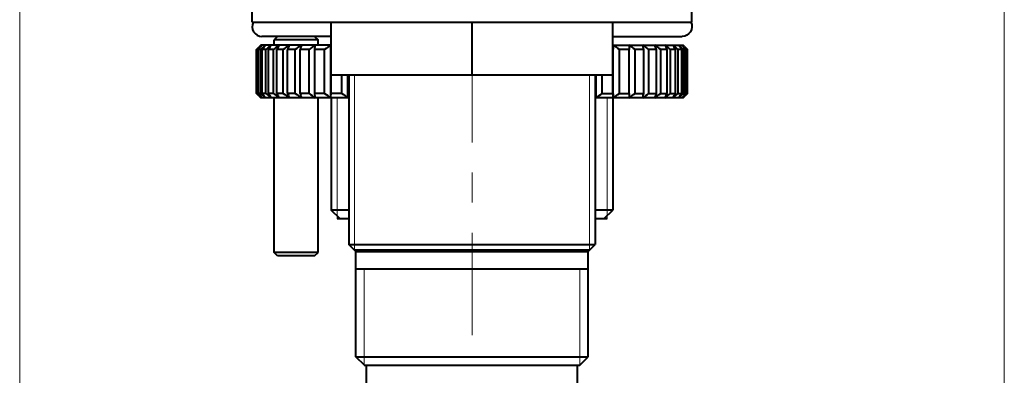
# Model space of a CAD drawing. Units: millimetres. Extents: x -35 to 292, y 6 to 205.
# Drawn here: x 199 to 236, y 113 to 126 of the extents above; entities that cross this region are included whole.
import ezdxf

# ---------------------------------------------------------------- set-up
doc = ezdxf.new("R2010")
doc.units = ezdxf.units.MM
doc.header["$MEASUREMENT"] = 0
doc.layers.add('Livello 1', color=7, linetype='Continuous', lineweight=0)

msp = doc.modelspace()

# ---------------------------------------------------------------- linework, layer by layer
at = {"layer": 'Livello 1', "color": 7, "lineweight": 9}
for p, q in [((235.744, 43.391), (235.744, 141.996)), ((198.803, 135.155), (198.803, 105.151)), ((211.369, 124.067), (211.369, 117.483)), ((220.18, 124.067), (220.18, 117.483)), ((210.709, 123.209), (210.709, 118.655)), ((220.84, 123.209), (220.84, 118.655)), ((211.732, 116.774), (211.732, 113.144)), ((219.817, 116.774), (219.817, 113.144))]:
    msp.add_line(p, q, dxfattribs=at)
at = {"layer": 'Livello 1', "color": 7, "lineweight": 40}
for p, q in [((207.524, 126.047), (207.524, 126.905)), ((224.024, 126.047), (224.024, 126.905)), ((207.524, 126.047), (224.024, 126.047)), ((210.494, 124.067), (210.494, 126.047)), ((215.774, 124.067), (215.774, 126.047)), ((221.054, 124.067), (221.054, 126.047)), ((210.494, 125.519), (207.887, 125.519)), ((208.481, 125.519), (208.349, 125.387)), ((209.999, 125.387), (208.349, 125.387)), ((208.349, 125.189), (208.349, 125.387)), ((209.867, 125.519), (209.999, 125.387)), ((209.999, 125.189), (209.999, 125.387)), ((221.054, 125.519), (223.661, 125.519)), ((207.691, 123.374), (207.691, 125.024)), ((207.718, 125.024), (207.691, 125.024)), ((207.718, 123.374), (207.718, 125.024)), ((207.752, 123.374), (207.752, 125.024)), ((207.834, 125.024), (207.752, 125.024)), ((207.834, 123.374), (207.834, 125.024)), ((210.494, 125.189), (207.854, 125.189)), ((207.902, 123.374), (207.902, 125.024)), ((208.036, 125.024), (207.902, 125.024)), ((208.036, 123.374), (208.036, 125.024)), ((208.137, 123.374), (208.137, 125.024)), ((208.324, 125.024), (208.137, 125.024)), ((208.324, 123.374), (208.324, 125.024)), ((208.456, 123.374), (208.456, 125.024)), ((208.692, 125.024), (208.456, 125.024)), ((208.692, 123.374), (208.692, 125.024)), ((208.856, 123.374), (208.856, 125.024)), ((209.139, 125.024), (208.856, 125.024)), ((209.139, 123.374), (209.139, 125.024)), ((209.331, 123.374), (209.331, 125.024)), ((209.658, 125.024), (209.331, 125.024)), ((209.658, 123.374), (209.658, 125.024)), ((209.877, 123.374), (209.877, 125.024)), ((210.244, 125.024), (209.877, 125.024)), ((210.244, 123.374), (210.244, 125.024)), ((210.475, 123.209), (210.475, 125.189)), ((210.487, 123.374), (210.487, 125.024)), ((210.494, 125.024), (210.487, 125.024)), ((221.054, 125.189), (223.694, 125.189)), ((221.062, 125.024), (221.054, 125.024)), ((221.062, 123.374), (221.062, 125.024)), ((221.074, 123.209), (221.074, 125.189)), ((221.305, 123.374), (221.305, 125.024)), ((221.672, 125.024), (221.305, 125.024)), ((221.672, 123.374), (221.672, 125.024)), ((221.891, 123.374), (221.891, 125.024)), ((222.218, 125.024), (221.891, 125.024)), ((222.218, 123.374), (222.218, 125.024)), ((222.41, 123.374), (222.41, 125.024)), ((222.693, 125.024), (222.41, 125.024)), ((222.693, 123.374), (222.693, 125.024)), ((222.857, 123.374), (222.857, 125.024)), ((223.093, 125.024), (222.857, 125.024)), ((223.093, 123.374), (223.093, 125.024)), ((223.225, 123.374), (223.225, 125.024)), ((223.412, 125.024), (223.225, 125.024)), ((223.412, 123.374), (223.412, 125.024)), ((223.513, 123.374), (223.513, 125.024)), ((223.647, 125.024), (223.513, 125.024)), ((223.647, 123.374), (223.647, 125.024)), ((223.715, 123.374), (223.715, 125.024)), ((223.796, 125.024), (223.715, 125.024)), ((223.796, 123.374), (223.796, 125.024)), ((223.831, 123.374), (223.831, 125.024)), ((223.858, 125.024), (223.831, 125.024)), ((223.858, 123.374), (223.858, 125.024)), ((210.494, 124.067), (221.054, 124.067)), ((210.891, 123.374), (210.891, 124.067)), ((211.119, 123.209), (211.119, 124.067)), ((211.154, 124.067), (211.154, 117.698)), ((220.394, 124.067), (220.394, 117.698)), ((220.43, 123.209), (220.43, 124.067)), ((220.658, 123.374), (220.658, 124.067)), ((207.718, 123.374), (207.691, 123.374)), ((207.834, 123.374), (207.752, 123.374)), ((211.154, 123.209), (207.854, 123.209)), ((208.036, 123.374), (207.902, 123.374)), ((208.324, 123.374), (208.137, 123.374)), ((208.349, 117.401), (208.349, 123.209)), ((208.692, 123.374), (208.456, 123.374)), ((209.139, 123.374), (208.856, 123.374)), ((209.658, 123.374), (209.331, 123.374)), ((210.244, 123.374), (209.877, 123.374)), ((209.999, 117.401), (209.999, 123.209)), ((210.891, 123.374), (210.487, 123.374)), ((210.494, 123.209), (210.494, 118.985)), ((223.694, 123.209), (220.394, 123.209)), ((220.658, 123.374), (221.062, 123.374)), ((221.054, 123.209), (221.054, 118.985)), ((221.305, 123.374), (221.672, 123.374)), ((221.891, 123.374), (222.218, 123.374)), ((222.41, 123.374), (222.693, 123.374)), ((222.857, 123.374), (223.093, 123.374)), ((223.225, 123.374), (223.412, 123.374)), ((223.513, 123.374), (223.647, 123.374)), ((223.715, 123.374), (223.796, 123.374)), ((223.831, 123.374), (223.858, 123.374)), ((210.824, 118.655), (210.494, 118.985)), ((211.154, 118.985), (210.494, 118.985)), ((221.054, 118.985), (220.394, 118.985)), ((220.724, 118.655), (221.054, 118.985)), ((211.154, 118.655), (210.709, 118.655)), ((220.84, 118.655), (220.394, 118.655)), ((211.418, 117.434), (211.154, 117.698)), ((211.154, 117.698), (220.394, 117.698)), ((220.18, 117.483), (211.369, 117.483)), ((220.13, 117.434), (220.394, 117.698)), ((208.481, 117.269), (208.349, 117.401)), ((209.999, 117.401), (208.349, 117.401)), ((209.867, 117.269), (208.481, 117.269)), ((209.867, 117.269), (209.999, 117.401)), ((211.418, 113.474), (211.418, 117.434)), ((211.418, 117.434), (220.13, 117.434)), ((220.13, 113.474), (220.13, 117.434)), ((220.13, 116.774), (211.418, 116.774)), ((211.748, 113.144), (211.418, 113.474)), ((211.418, 113.474), (220.13, 113.474)), ((219.8, 113.144), (220.13, 113.474)), ((219.817, 113.144), (211.732, 113.144)), ((211.814, 112.484), (211.814, 113.144)), ((219.734, 112.484), (219.734, 113.144))]:
    msp.add_line(p, q, dxfattribs=at)
for points in [[(207.691, 125.024), (207.694, 125.027), (207.697, 125.03), (207.7, 125.033), (207.703, 125.036), (207.706, 125.039), (207.709, 125.042), (207.712, 125.045), (207.715, 125.048), (207.718, 125.051), (207.721, 125.055)], [(207.737, 125.041), (207.735, 125.039), (207.733, 125.037), (207.731, 125.036), (207.729, 125.034), (207.728, 125.032), (207.726, 125.031), (207.724, 125.029), (207.722, 125.027), (207.72, 125.026), (207.718, 125.024)], [(207.721, 125.055), (207.724, 125.057), (207.726, 125.06), (207.729, 125.062), (207.731, 125.065), (207.734, 125.067), (207.736, 125.07), (207.739, 125.072), (207.741, 125.075), (207.744, 125.077), (207.746, 125.08)], [(207.746, 125.08), (207.749, 125.082), (207.751, 125.085), (207.754, 125.088), (207.757, 125.091), (207.76, 125.093), (207.762, 125.096), (207.765, 125.099), (207.768, 125.102), (207.771, 125.105), (207.773, 125.107)], [(207.773, 125.107), (207.776, 125.11), (207.779, 125.113), (207.781, 125.115), (207.784, 125.118), (207.787, 125.121), (207.79, 125.124), (207.792, 125.126), (207.795, 125.129), (207.798, 125.132), (207.8, 125.135)], [(207.873, 125.057), (207.869, 125.054), (207.865, 125.051), (207.861, 125.047), (207.857, 125.044), (207.853, 125.041), (207.849, 125.037), (207.846, 125.034), (207.842, 125.031), (207.838, 125.027), (207.834, 125.024)], [(207.879, 125.167), (207.881, 125.169), (207.883, 125.172), (207.884, 125.174), (207.886, 125.176), (207.888, 125.178), (207.89, 125.18), (207.892, 125.182), (207.894, 125.185), (207.896, 125.187), (207.898, 125.189)], [(209.877, 125.024), (209.878, 125.04), (209.879, 125.057), (209.88, 125.073), (209.881, 125.09), (209.883, 125.106), (209.884, 125.123), (209.885, 125.139), (209.886, 125.156), (209.888, 125.172), (209.889, 125.189)], [(210.487, 125.024), (210.486, 125.04), (210.485, 125.057), (210.483, 125.073), (210.482, 125.09), (210.481, 125.106), (210.48, 125.123), (210.479, 125.139), (210.477, 125.156), (210.476, 125.172), (210.475, 125.189)], [(221.074, 125.189), (221.073, 125.172), (221.072, 125.156), (221.07, 125.139), (221.069, 125.123), (221.068, 125.106), (221.067, 125.09), (221.065, 125.073), (221.064, 125.057), (221.063, 125.04), (221.062, 125.024)], [(221.66, 125.189), (221.661, 125.172), (221.663, 125.156), (221.664, 125.139), (221.665, 125.123), (221.666, 125.106), (221.667, 125.09), (221.669, 125.073), (221.67, 125.057), (221.671, 125.04), (221.672, 125.024)], [(223.651, 125.189), (223.653, 125.187), (223.655, 125.185), (223.657, 125.182), (223.659, 125.18), (223.661, 125.178), (223.663, 125.176), (223.664, 125.174), (223.666, 125.172), (223.668, 125.169), (223.67, 125.167)], [(223.715, 125.024), (223.711, 125.027), (223.707, 125.031), (223.703, 125.034), (223.699, 125.037), (223.696, 125.041), (223.692, 125.044), (223.688, 125.047), (223.684, 125.051), (223.68, 125.054), (223.676, 125.057)], [(223.748, 125.135), (223.751, 125.132), (223.754, 125.129), (223.757, 125.126), (223.759, 125.124), (223.762, 125.121), (223.765, 125.118), (223.767, 125.115), (223.77, 125.113), (223.773, 125.11), (223.776, 125.107)], [(223.776, 125.107), (223.778, 125.105), (223.781, 125.102), (223.784, 125.099), (223.787, 125.096), (223.789, 125.093), (223.792, 125.091), (223.795, 125.088), (223.797, 125.085), (223.8, 125.082), (223.803, 125.08)], [(223.803, 125.08), (223.805, 125.077), (223.808, 125.075), (223.81, 125.072), (223.813, 125.07), (223.815, 125.067), (223.818, 125.065), (223.82, 125.062), (223.823, 125.06), (223.825, 125.057), (223.828, 125.055)], [(223.831, 125.024), (223.829, 125.026), (223.827, 125.027), (223.825, 125.029), (223.823, 125.031), (223.821, 125.032), (223.82, 125.034), (223.818, 125.036), (223.816, 125.037), (223.814, 125.039), (223.812, 125.041)], [(223.828, 125.055), (223.831, 125.051), (223.834, 125.048), (223.837, 125.045), (223.84, 125.042), (223.843, 125.039), (223.846, 125.036), (223.849, 125.033), (223.852, 125.03), (223.855, 125.027), (223.858, 125.024)], [(207.721, 123.343), (207.718, 123.346), (207.715, 123.349), (207.712, 123.352), (207.709, 123.355), (207.706, 123.358), (207.703, 123.362), (207.7, 123.365), (207.697, 123.368), (207.694, 123.371), (207.691, 123.374)], [(207.718, 123.374), (207.72, 123.372), (207.722, 123.37), (207.724, 123.369), (207.726, 123.367), (207.728, 123.365), (207.729, 123.364), (207.731, 123.362), (207.733, 123.36), (207.735, 123.359), (207.737, 123.357)], [(207.746, 123.318), (207.744, 123.321), (207.741, 123.323), (207.739, 123.326), (207.736, 123.328), (207.734, 123.331), (207.731, 123.333), (207.729, 123.336), (207.726, 123.338), (207.724, 123.341), (207.721, 123.343)], [(207.773, 123.29), (207.771, 123.293), (207.768, 123.296), (207.765, 123.299), (207.762, 123.301), (207.76, 123.304), (207.757, 123.307), (207.754, 123.31), (207.751, 123.312), (207.749, 123.315), (207.746, 123.318)], [(207.8, 123.263), (207.798, 123.266), (207.795, 123.268), (207.792, 123.271), (207.79, 123.274), (207.787, 123.277), (207.784, 123.279), (207.781, 123.282), (207.779, 123.285), (207.776, 123.288), (207.773, 123.29)], [(207.834, 123.374), (207.838, 123.37), (207.842, 123.367), (207.846, 123.364), (207.849, 123.36), (207.853, 123.357), (207.857, 123.354), (207.861, 123.35), (207.865, 123.347), (207.869, 123.344), (207.873, 123.34)], [(207.898, 123.209), (207.896, 123.211), (207.894, 123.213), (207.892, 123.215), (207.89, 123.217), (207.888, 123.22), (207.886, 123.222), (207.884, 123.224), (207.883, 123.226), (207.881, 123.228), (207.879, 123.23)], [(209.889, 123.209), (209.888, 123.225), (209.886, 123.242), (209.885, 123.258), (209.884, 123.275), (209.883, 123.291), (209.881, 123.308), (209.88, 123.324), (209.879, 123.341), (209.878, 123.357), (209.877, 123.374)], [(210.475, 123.209), (210.476, 123.225), (210.477, 123.242), (210.479, 123.258), (210.48, 123.275), (210.481, 123.291), (210.482, 123.308), (210.483, 123.324), (210.485, 123.341), (210.486, 123.357), (210.487, 123.374)], [(221.062, 123.374), (221.063, 123.357), (221.064, 123.341), (221.065, 123.324), (221.067, 123.308), (221.068, 123.291), (221.069, 123.275), (221.07, 123.258), (221.072, 123.242), (221.073, 123.225), (221.074, 123.209)], [(221.672, 123.374), (221.671, 123.357), (221.67, 123.341), (221.669, 123.324), (221.667, 123.308), (221.666, 123.291), (221.665, 123.275), (221.664, 123.258), (221.663, 123.242), (221.661, 123.225), (221.66, 123.209)], [(223.67, 123.23), (223.668, 123.228), (223.666, 123.226), (223.664, 123.224), (223.663, 123.222), (223.661, 123.22), (223.659, 123.217), (223.657, 123.215), (223.655, 123.213), (223.653, 123.211), (223.651, 123.209)], [(223.676, 123.34), (223.68, 123.344), (223.684, 123.347), (223.688, 123.35), (223.692, 123.354), (223.696, 123.357), (223.699, 123.36), (223.703, 123.364), (223.707, 123.367), (223.711, 123.37), (223.715, 123.374)], [(223.748, 123.263), (223.751, 123.266), (223.754, 123.268), (223.757, 123.271), (223.759, 123.274), (223.762, 123.277), (223.765, 123.279), (223.767, 123.282), (223.77, 123.285), (223.773, 123.288), (223.776, 123.29)], [(223.803, 123.318), (223.8, 123.315), (223.797, 123.312), (223.795, 123.31), (223.792, 123.307), (223.789, 123.304), (223.787, 123.301), (223.784, 123.299), (223.781, 123.296), (223.778, 123.293), (223.776, 123.29)], [(223.828, 123.343), (223.825, 123.341), (223.823, 123.338), (223.82, 123.336), (223.818, 123.333), (223.815, 123.331), (223.813, 123.328), (223.81, 123.326), (223.808, 123.323), (223.805, 123.321), (223.803, 123.318)], [(223.812, 123.357), (223.814, 123.359), (223.816, 123.36), (223.818, 123.362), (223.82, 123.364), (223.821, 123.365), (223.823, 123.367), (223.825, 123.369), (223.827, 123.37), (223.829, 123.372), (223.831, 123.374)], [(223.858, 123.374), (223.855, 123.371), (223.852, 123.368), (223.849, 123.365), (223.846, 123.362), (223.843, 123.358), (223.84, 123.355), (223.837, 123.352), (223.834, 123.349), (223.831, 123.346), (223.828, 123.343)]]:
    msp.add_lwpolyline(points, dxfattribs=at)
for points in [[(207.565, 126.048), (207.507, 125.935), (207.512, 125.801), (207.578, 125.693)], [(223.984, 126.048), (224.042, 125.935), (224.037, 125.801), (223.971, 125.693)], [(207.578, 125.693), (207.644, 125.585), (207.761, 125.519), (207.887, 125.519)], [(223.971, 125.693), (223.905, 125.585), (223.788, 125.519), (223.661, 125.519)], [(207.898, 125.189), (207.844, 125.14), (207.79, 125.09), (207.737, 125.041)], [(207.879, 125.167), (207.836, 125.12), (207.794, 125.072), (207.752, 125.024)], [(207.854, 125.189), (207.836, 125.171), (207.818, 125.153), (207.8, 125.135)], [(208.028, 125.189), (207.976, 125.145), (207.924, 125.101), (207.873, 125.057)], [(208.028, 125.189), (207.985, 125.134), (207.943, 125.079), (207.902, 125.024)], [(208.242, 125.189), (208.173, 125.134), (208.105, 125.079), (208.036, 125.024)], [(208.242, 125.189), (208.207, 125.134), (208.172, 125.079), (208.137, 125.024)], [(208.539, 125.189), (208.467, 125.134), (208.395, 125.079), (208.324, 125.024)], [(208.539, 125.189), (208.511, 125.134), (208.484, 125.079), (208.456, 125.024)], [(208.916, 125.189), (208.841, 125.134), (208.767, 125.079), (208.692, 125.024)], [(208.916, 125.189), (208.895, 125.134), (208.876, 125.079), (208.856, 125.024)], [(209.367, 125.189), (209.291, 125.134), (209.215, 125.079), (209.139, 125.024)], [(209.367, 125.189), (209.355, 125.134), (209.343, 125.079), (209.331, 125.024)], [(209.889, 125.189), (209.812, 125.134), (209.735, 125.079), (209.658, 125.024)], [(210.475, 125.189), (210.398, 125.134), (210.321, 125.079), (210.244, 125.024)], [(221.305, 125.024), (221.228, 125.079), (221.151, 125.134), (221.074, 125.189)], [(221.891, 125.024), (221.814, 125.079), (221.737, 125.134), (221.66, 125.189)], [(222.41, 125.024), (222.334, 125.079), (222.258, 125.134), (222.182, 125.189)], [(222.218, 125.024), (222.206, 125.079), (222.194, 125.134), (222.182, 125.189)], [(222.857, 125.024), (222.782, 125.079), (222.708, 125.134), (222.633, 125.189)], [(222.693, 125.024), (222.673, 125.079), (222.653, 125.134), (222.633, 125.189)], [(223.225, 125.024), (223.154, 125.079), (223.082, 125.134), (223.01, 125.189)], [(223.093, 125.024), (223.065, 125.079), (223.038, 125.134), (223.01, 125.189)], [(223.513, 125.024), (223.444, 125.079), (223.376, 125.134), (223.307, 125.189)], [(223.412, 125.024), (223.377, 125.079), (223.342, 125.134), (223.307, 125.189)], [(223.676, 125.057), (223.625, 125.101), (223.573, 125.145), (223.521, 125.189)], [(223.647, 125.024), (223.606, 125.079), (223.564, 125.134), (223.521, 125.189)], [(223.812, 125.041), (223.759, 125.09), (223.705, 125.14), (223.651, 125.189)], [(223.796, 125.024), (223.755, 125.072), (223.712, 125.12), (223.67, 125.167)], [(223.748, 125.135), (223.73, 125.153), (223.712, 125.171), (223.694, 125.189)], [(207.737, 123.357), (207.79, 123.307), (207.844, 123.258), (207.898, 123.209)], [(207.752, 123.374), (207.794, 123.326), (207.836, 123.278), (207.879, 123.23)], [(207.8, 123.263), (207.818, 123.245), (207.836, 123.227), (207.854, 123.209)], [(207.873, 123.34), (207.924, 123.296), (207.976, 123.252), (208.028, 123.209)], [(207.902, 123.374), (207.943, 123.319), (207.985, 123.264), (208.028, 123.209)], [(208.036, 123.374), (208.105, 123.319), (208.173, 123.264), (208.242, 123.209)], [(208.137, 123.374), (208.172, 123.319), (208.207, 123.264), (208.242, 123.209)], [(208.324, 123.374), (208.395, 123.319), (208.467, 123.264), (208.539, 123.209)], [(208.456, 123.374), (208.484, 123.319), (208.511, 123.264), (208.539, 123.209)], [(208.692, 123.374), (208.767, 123.318), (208.841, 123.263), (208.916, 123.209)], [(208.856, 123.374), (208.876, 123.319), (208.895, 123.264), (208.916, 123.209)], [(209.139, 123.374), (209.215, 123.318), (209.291, 123.263), (209.367, 123.209)], [(209.331, 123.374), (209.343, 123.319), (209.355, 123.264), (209.367, 123.209)], [(209.658, 123.374), (209.735, 123.318), (209.812, 123.263), (209.889, 123.209)], [(210.244, 123.374), (210.321, 123.318), (210.398, 123.263), (210.475, 123.209)], [(210.891, 123.374), (210.967, 123.318), (211.043, 123.263), (211.119, 123.209)], [(211.119, 123.209), (211.131, 123.262), (211.143, 123.316), (211.154, 123.37)], [(220.394, 123.37), (220.406, 123.316), (220.418, 123.262), (220.43, 123.209)], [(220.43, 123.209), (220.506, 123.263), (220.582, 123.318), (220.658, 123.374)], [(221.074, 123.209), (221.151, 123.263), (221.228, 123.318), (221.305, 123.374)], [(221.66, 123.209), (221.737, 123.263), (221.814, 123.318), (221.891, 123.374)], [(222.182, 123.209), (222.194, 123.264), (222.206, 123.319), (222.218, 123.374)], [(222.182, 123.209), (222.258, 123.263), (222.334, 123.318), (222.41, 123.374)], [(222.633, 123.209), (222.708, 123.263), (222.782, 123.318), (222.857, 123.374)], [(222.633, 123.209), (222.653, 123.264), (222.673, 123.319), (222.693, 123.374)], [(223.01, 123.209), (223.082, 123.264), (223.154, 123.319), (223.225, 123.374)], [(223.01, 123.209), (223.038, 123.264), (223.065, 123.319), (223.093, 123.374)], [(223.307, 123.209), (223.376, 123.264), (223.444, 123.319), (223.513, 123.374)], [(223.307, 123.209), (223.342, 123.264), (223.377, 123.319), (223.412, 123.374)], [(223.521, 123.209), (223.564, 123.264), (223.606, 123.319), (223.647, 123.374)], [(223.521, 123.209), (223.573, 123.252), (223.625, 123.296), (223.676, 123.34)], [(223.651, 123.209), (223.705, 123.258), (223.759, 123.307), (223.812, 123.357)], [(223.67, 123.23), (223.712, 123.278), (223.755, 123.326), (223.796, 123.374)], [(223.694, 123.209), (223.712, 123.227), (223.73, 123.245), (223.748, 123.263)]]:
    msp.add_open_spline(points, degree=3, dxfattribs=at)
at = {"layer": 'Livello 1', "color": 7, "lineweight": 9}
for points in [[(215.774, 125.378), (215.774, 125.378), (215.774, 121.526), (215.774, 121.526)], [(215.774, 120.397), (215.774, 120.397), (215.774, 120.397), (215.774, 120.397)], [(215.774, 120.397), (215.774, 120.397), (215.774, 119.269), (215.774, 119.269)], [(215.774, 118.14), (215.774, 118.14), (215.774, 114.288), (215.774, 114.288)]]:
    msp.add_open_spline(points, degree=3, dxfattribs=at)

doc.saveas('drawing.dxf')
